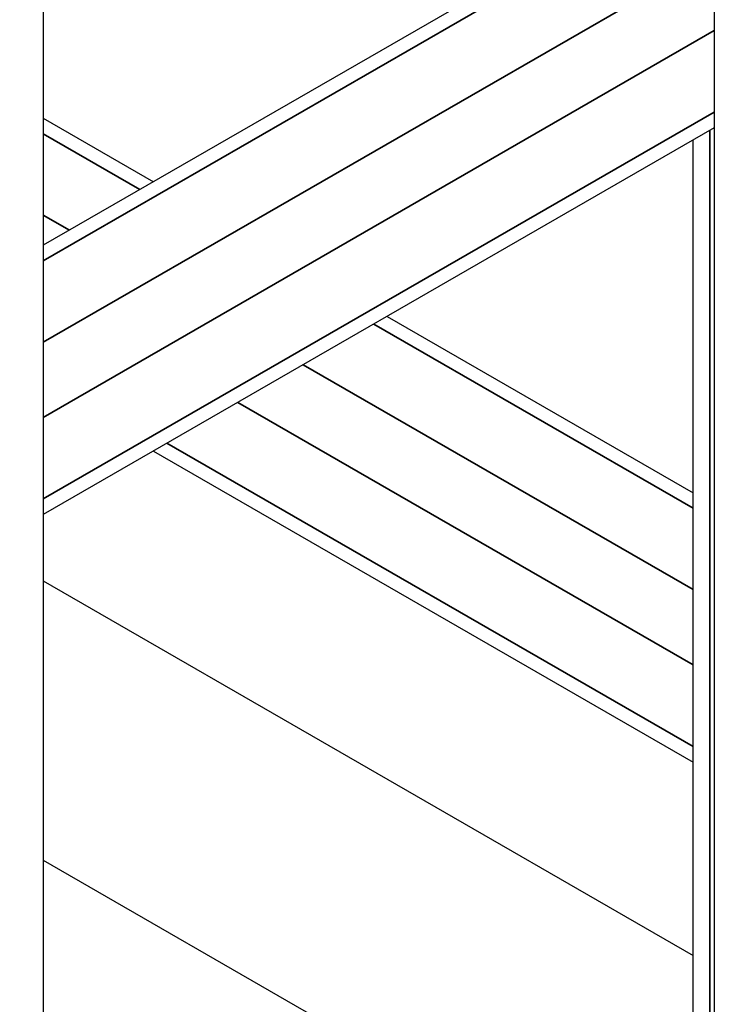
# Model space of a CAD drawing. Units: millimetres. Extents: x 0 to 21025, y 0 to 14850.
# Drawn here: x 17524 to 17705, y 4833 to 5089 of the extents above; entities that cross this region are included whole.
import ezdxf

# ---------------------------------------------------------------- set-up
doc = ezdxf.new("R2010")
doc.units = ezdxf.units.MM
doc.header["$LTSCALE"] = 25
doc.layers.add('可见 (ISO)', color=7, linetype='Continuous', lineweight=25)
doc.layers.add('可见窄的 (ISO)', color=7, linetype='Continuous', lineweight=35)

msp = doc.modelspace()

# ---------------------------------------------------------------- linework, layer by layer
at = {"layer": '可见 (ISO)'}
for p, q in [((17705.057803, 5135.026), (17705.057803, 4675.56548)), ((17695.793767, 5125.748143), (17530.21509, 5030.397724)), ((17530.21509, 5099.275025), (17530.21509, 4512.687195)), ((17530.21509, 5063.470188), (17558.930721, 5046.933956)), ((17705.057803, 5060.957576), (17530.21509, 4960.272355)), ((17699.510076, 4688.780605), (17699.510076, 5057.762853)), ((17619.818057, 5011.871271), (17699.510076, 4965.97969)), ((17558.930721, 4976.808586), (17699.510076, 4895.85432)), ((17530.21509, 4942.992896), (17699.510076, 4845.502398)), ((17530.21509, 4870.293606), (17699.510076, 4772.803108))]:
    msp.add_line(p, q, dxfattribs=at)
msp.add_ellipse((17476.21509, 5154.461688), major_axis=(-110, 0), ratio=0.575862, start_param=0, end_param=2.524098044, dxfattribs=at)
at = {"layer": '可见窄的 (ISO)'}
for p, q in [((17701.782154, 5125.159707), (17530.21509, 5026.360806)), ((17705.057803, 5105.871851), (17530.21509, 5005.186629)), ((17705.057803, 5086.288588), (17530.21509, 4985.603366)), ((17705.057803, 5065.032363), (17530.21509, 4964.347141)), ((17530.21509, 5059.43327), (17555.42561, 5044.915497)), ((17703.903474, 4686.250616), (17703.903474, 5060.292843)), ((17530.21509, 5038.259093), (17537.040834, 5034.328409)), ((17616.312946, 5009.852812), (17699.510076, 4961.942772)), ((17597.92817, 4999.265724), (17699.510076, 4940.768595)), ((17580.924727, 4989.474092), (17699.510076, 4921.185332)), ((17562.468712, 4978.84598), (17699.510076, 4899.929107))]:
    msp.add_line(p, q, dxfattribs=at)

doc.saveas('drawing.dxf')
